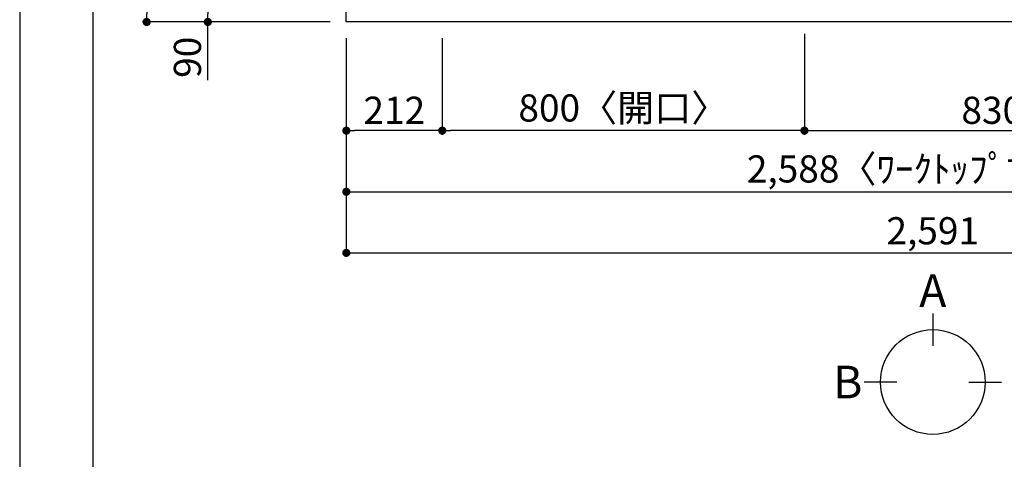
# Model space of a CAD drawing. Extents: x 55896 to 82369, y -11045 to -2175.
# Drawn here: x 55896 to 58071, y -5626 to -4655 of the extents above; entities that cross this region are included whole.
import ezdxf

# ---------------------------------------------------------------- set-up
doc = ezdxf.new("R2010")
doc.units = 0
doc.header["$LTSCALE"] = 50
doc.header["$MEASUREMENT"] = 0
doc.layers.get('0').update_dxf_attribs({"linetype": 'CONTINUOUS'})
doc.layers.get('DEFPOINTS').update_dxf_attribs({"color": 146, "linetype": 'CONTINUOUS'})
for name, color, linetype in [('126-甲板', 2, 'CONTINUOUS'), ('166-寸法B', 11, 'CONTINUOUS'), ('190-図面外枠', 5, 'CONTINUOUS')]:
    doc.layers.add(name, color=color, linetype=linetype)
doc.styles.add('KH001', font='txt')
doc.dimstyles.new('KH1xx030', dxfattribs={"dimscale": 30, "dimtxt": 2, "dimasz": 0.6, "dimexe": 0.3, "dimexo": 1.2, "dimgap": 0.5, "dimtad": 3, "dimdec": 1, "dimdsep": 46, "dimlunit": 6, "dimtxsty": 'KH001', "dimblk": 'DOT', "dimcen": 1, "dimdle": 1, "dimclrd": 256, "dimclre": 256, "dimclrt": 256, "dimadec": 0, "dimazin": 0, "dimtfac": 1, "dimtdec": 1, "dimtix": 1, "dimtmove": 2, "dimatfit": 3, "dimldrblk": 'CLOSEDBLANK', "dimfxl": 1, "dimtolj": 1, "dimtzin": 0, "dimlwd": -1, "dimlwe": -1, "dimarcsym": 0})

# ---------------------------------------------------------------- blocks, each defined once
blk = doc.blocks.new('A$C5D946DDC')
at = {"layer": '190-図面外枠'}
blk.add_line((271, 350.7), (271, 14349.3), dxfattribs=at)
at = {"layer": 'DEFPOINTS'}
blk.add_lwpolyline([(0, 0), (20790, 0), (20790, 14700), (0, 14700)], close=True, dxfattribs=at)
blk = doc.blocks.new('_Dot')
at = {"color": 0, "linetype": 'ByBlock', "lineweight": -2}
blk.add_line((-0.5, 0), (-1, 0), dxfattribs=at)
at = {"color": 0, "linetype": 'ByBlock', "const_width": 0.5}
blk.add_lwpolyline([(-0.25, 0, 1), (0.25, 0, 1)], format="xyb", close=True, dxfattribs=at)
blk = doc.blocks.new('*D31')
at = {"layer": '166-寸法B', "transparency": 16777216}
for p, q in [((56829.5, -4696.1), (56829.5, -4909.1)), ((57629.5, -4686.1), (57629.5, -4909.1)), ((57611.5, -4900.1), (56847.5, -4900.1))]:
    blk.add_line(p, q, dxfattribs=at)
at = {"layer": 'DEFPOINTS', "color": 0, "transparency": 16777216}
for p in [(57629.5, -4650.1), (56829.5, -4660.1), (56829.5, -4900.1)]:
    blk.add_point(p, dxfattribs=at)
at = {"layer": '166-寸法B', "transparency": 16777216, "xscale": 18, "yscale": 18, "zscale": 18, "rotation": 180}
blk.add_blockref('_Dot', (56829.5, -4900.1), dxfattribs=at)
at = {"layer": '166-寸法B', "transparency": 16777216, "xscale": 18, "yscale": 18, "zscale": 18}
blk.add_blockref('_Dot', (57629.5, -4900.1), dxfattribs=at)
at = {"layer": '166-寸法B', "transparency": 16777216, "insert": (57229.5, -4850), "char_height": 60, "attachment_point": 5, "style": 'KH001'}
blk.add_mtext('\\A1;800〈開口〉', dxfattribs=at)
blk = doc.blocks.new('_ClosedBlank')
at = {"color": 0, "linetype": 'ByBlock', "lineweight": -2}
for p, q in [((-1, 0.17), (0, 0)), ((-1, 0.17), (-1, -0.17)), ((0, 0), (-1, -0.17))]:
    blk.add_line(p, q, dxfattribs=at)
blk = doc.blocks.new('*D35')
at = {"layer": '166-寸法B', "transparency": 16777216}
for p, q in [((57629.5, -4686.1), (57629.5, -4909.1)), ((58459.5, -4696.1), (58459.5, -4909.1)), ((57647.5, -4900.1), (58441.5, -4900.1))]:
    blk.add_line(p, q, dxfattribs=at)
at = {"layer": 'DEFPOINTS', "color": 0, "transparency": 16777216}
for p in [(57629.5, -4650.1), (58459.5, -4660.1), (58459.5, -4900.1)]:
    blk.add_point(p, dxfattribs=at)
at = {"layer": '166-寸法B', "transparency": 16777216, "xscale": 18, "yscale": 18, "zscale": 18, "rotation": 180}
blk.add_blockref('_Dot', (57629.5, -4900.1), dxfattribs=at)
at = {"layer": '166-寸法B', "transparency": 16777216, "xscale": 18, "yscale": 18, "zscale": 18}
blk.add_blockref('_Dot', (58459.5, -4900.1), dxfattribs=at)
at = {"layer": '166-寸法B', "transparency": 16777216, "insert": (58044.5, -4855.1), "char_height": 60, "attachment_point": 5, "style": 'KH001'}
blk.add_mtext('\\A1;830', dxfattribs=at)
blk = doc.blocks.new('*D38')
at = {"layer": '166-寸法B', "transparency": 16777216}
for p, q in [((56617.5, -4696.1), (56617.5, -5044.1)), ((59205.5, -4696.1), (59205.5, -5044.1)), ((56635.5, -5035.1), (59187.5, -5035.1))]:
    blk.add_line(p, q, dxfattribs=at)
at = {"layer": 'DEFPOINTS', "color": 0, "transparency": 16777216}
for p in [(56617.5, -4660.1), (59205.5, -4660.1), (59205.5, -5035.1)]:
    blk.add_point(p, dxfattribs=at)
at = {"layer": '166-寸法B', "transparency": 16777216, "xscale": 18, "yscale": 18, "zscale": 18, "rotation": 180}
blk.add_blockref('_Dot', (56617.5, -5035.1), dxfattribs=at)
at = {"layer": '166-寸法B', "transparency": 16777216, "xscale": 18, "yscale": 18, "zscale": 18}
blk.add_blockref('_Dot', (59205.5, -5035.1), dxfattribs=at)
at = {"layer": '166-寸法B', "transparency": 16777216, "insert": (57911.5, -4984.7), "char_height": 60, "attachment_point": 5, "style": 'KH001'}
blk.add_mtext('\\A1;2,588〈ﾜｰｸﾄｯﾌﾟ寸法〉', dxfattribs=at)
blk = doc.blocks.new('*D41')
at = {"layer": '166-寸法B', "transparency": 16777216}
for p, q in [((56581.5, -4570.1), (56302.5, -4570.1)), ((56311.5, -4588.1), (56311.5, -4642.1)), ((56581.5, -4660.1), (56302.5, -4660.1)), ((56311.5, -4788.5), (56311.5, -4660.1))]:
    blk.add_line(p, q, dxfattribs=at)
at = {"layer": 'DEFPOINTS', "color": 0, "transparency": 16777216}
for p in [(56617.5, -4570.1), (56311.5, -4660.1), (56617.5, -4660.1)]:
    blk.add_point(p, dxfattribs=at)
at = {"layer": '166-寸法B', "transparency": 16777216, "xscale": 18, "yscale": 18, "zscale": 18}
for p, rotation in [((56311.5, -4570.1), 90), ((56311.5, -4660.1), 270)]:
    blk.add_blockref('_Dot', p, dxfattribs=dict(at, rotation=rotation))
at = {"layer": '166-寸法B', "transparency": 16777216, "insert": (56266.5, -4738.1), "char_height": 60, "attachment_point": 5, "rotation": 90, "style": 'KH001'}
blk.add_mtext('\\A1;90', dxfattribs=at)
blk = doc.blocks.new('*D49')
at = {"layer": '166-寸法B', "transparency": 16777216}
for p, q in [((56617.5, -4696.1), (56617.5, -4909.1)), ((56829.5, -4696.1), (56829.5, -4909.1)), ((56811.5, -4900.1), (56635.5, -4900.1))]:
    blk.add_line(p, q, dxfattribs=at)
at = {"layer": 'DEFPOINTS', "color": 0, "transparency": 16777216}
for p in [(56617.5, -4660.1), (56829.5, -4660.1), (56617.5, -4900.1)]:
    blk.add_point(p, dxfattribs=at)
at = {"layer": '166-寸法B', "transparency": 16777216, "xscale": 18, "yscale": 18, "zscale": 18, "rotation": 180}
blk.add_blockref('_Dot', (56617.5, -4900.1), dxfattribs=at)
at = {"layer": '166-寸法B', "transparency": 16777216, "xscale": 18, "yscale": 18, "zscale": 18}
blk.add_blockref('_Dot', (56829.5, -4900.1), dxfattribs=at)
at = {"layer": '166-寸法B', "transparency": 16777216, "insert": (56723.5, -4855.1), "char_height": 60, "attachment_point": 5, "style": 'KH001'}
blk.add_mtext('\\A1;212', dxfattribs=at)
blk = doc.blocks.new('*D51')
at = {"layer": '166-寸法B', "transparency": 16777216}
for p, q in [((56617.5, -4696.1), (56617.5, -5179.1)), ((59208.5, -4696.1), (59208.5, -5179.1)), ((56635.5, -5170.1), (59190.5, -5170.1))]:
    blk.add_line(p, q, dxfattribs=at)
at = {"layer": 'DEFPOINTS', "color": 0, "transparency": 16777216}
for p in [(56617.5, -4660.1), (59208.5, -4660.1), (59208.5, -5170.1)]:
    blk.add_point(p, dxfattribs=at)
at = {"layer": '166-寸法B', "transparency": 16777216, "xscale": 18, "yscale": 18, "zscale": 18, "rotation": 180}
blk.add_blockref('_Dot', (56617.5, -5170.1), dxfattribs=at)
at = {"layer": '166-寸法B', "transparency": 16777216, "xscale": 18, "yscale": 18, "zscale": 18}
blk.add_blockref('_Dot', (59208.5, -5170.1), dxfattribs=at)
at = {"layer": '166-寸法B', "transparency": 16777216, "insert": (57913, -5121.3), "char_height": 60, "attachment_point": 5, "style": 'KH001'}
blk.add_mtext('\\A1;2,591', dxfattribs=at)
blk = doc.blocks.new('*D168')
at = {"layer": '166-寸法B', "transparency": 16777216}
for p, q in [((56581.5, -3860.1), (56167.5, -3860.1)), ((56176.5, -3878.1), (56176.5, -4642.1)), ((56581.5, -4660.1), (56167.5, -4660.1))]:
    blk.add_line(p, q, dxfattribs=at)
at = {"layer": 'DEFPOINTS', "color": 0, "transparency": 16777216}
for p in [(56617.5, -3860.1), (56176.5, -4660.1), (56617.5, -4660.1)]:
    blk.add_point(p, dxfattribs=at)
at = {"layer": '166-寸法B', "transparency": 16777216, "xscale": 18, "yscale": 18, "zscale": 18}
for p, rotation in [((56176.5, -3860.1), 90), ((56176.5, -4660.1), 270)]:
    blk.add_blockref('_Dot', p, dxfattribs=dict(at, rotation=rotation))
at = {"layer": '166-寸法B', "transparency": 16777216, "insert": (56131.5, -4260.1), "char_height": 60, "attachment_point": 5, "rotation": 90, "style": 'KH001'}
blk.add_mtext('\\A1;800', dxfattribs=at)

msp = doc.modelspace()

# ---------------------------------------------------------------- linework, layer by layer
at = {"layer": '126-甲板'}
msp.add_lwpolyline([(59205.48, -4013.06), (59205.48, -4660.06), (56617.48, -4660.06), (56617.48, -3860.06), (58300.48, -3860.06)], dxfattribs=at)
at = {"layer": '166-寸法B'}
for p, q in [((57913.12, -5303.71), (57913.12, -5375.71)), ((57833.44, -5455.39), (57761.44, -5455.39)), ((57992.8, -5455.39), (58064.8, -5455.39))]:
    msp.add_line(p, q, dxfattribs=at)
msp.add_circle((57913.12, -5455.39), 115.68, dxfattribs=at)

# ---------------------------------------------------------------- block references
at = {"layer": '190-図面外枠', "xscale": 0.6000000000058208, "yscale": 0.6000000000058208, "zscale": 0.6000000000058208}
msp.add_blockref('A$C5D946DDC', (55895.95, -11020), dxfattribs=at)

# ---------------------------------------------------------------- texts
at = {"layer": '166-寸法B', "char_height": 72, "attachment_point": 5, "style": 'KH001'}
for s, insert in [('{\\fArial|b0|i0|c0|p32;A}', (57913.12, -5253.31)), ('{\\fArial|b0|i0|c0|p32;B}', (57725.36, -5455.39))]:
    msp.add_mtext(s, dxfattribs=dict(at, insert=insert))

# ---------------------------------------------------------------- dimensions: what is measured, and where the dimension line sits
at = {"layer": '166-寸法B'}
for base, p1, p2, angle, picture, middle in [((56176.51, -4660.06), (56617.48, -3860.06), (56617.48, -4660.06), 90, '*D168', (56131.51, -4260.06)), ((58459.48, -4900.06), (57629.48, -4650.06), (58459.48, -4660.06), 180, '*D35', (58044.48, -4855.06)), ((56617.48, -4900.06), (56829.48, -4660.06), (56617.48, -4660.06), 180, '*D49', (56723.48, -4855.06)), ((59208.48, -5170.06), (56617.48, -4660.06), (59208.48, -4660.06), 180, '*D51', (57912.98, -5121.25))]:
    dim = msp.add_linear_dim(base=base, p1=p1, p2=p2, angle=angle, dimstyle='KH1xx030', dxfattribs=at)
    dim.commit()
    dim.dimension.update_dxf_attribs({"geometry": picture, "text_midpoint": middle})
dim = msp.add_linear_dim(base=(56311.51, -4660.06), p1=(56617.48, -4570.06), p2=(56617.48, -4660.06), angle=90, dimstyle='KH1xx030', override={"dimtmove": 1}, dxfattribs=at)
dim.commit()
dim.dimension.update_dxf_attribs({"geometry": '*D41', "text_midpoint": (56295.7, -4738.06), "dimtype": 128})
for base, p1, p2, text, picture, middle in [((56829.48, -4900.06), (57629.48, -4650.06), (56829.48, -4660.06), '<>〈開口〉', '*D31', (57229.48, -4850.03)), ((59205.48, -5035.06), (56617.48, -4660.06), (59205.48, -4660.06), '<>〈ﾜｰｸﾄｯﾌﾟ寸法〉', '*D38', (57911.48, -4984.73))]:
    dim = msp.add_linear_dim(base=base, p1=p1, p2=p2, angle=180, text=text, dimstyle='KH1xx030', dxfattribs=at)
    dim.commit()
    dim.dimension.update_dxf_attribs({"geometry": picture, "text_midpoint": middle})

doc.saveas('drawing.dxf')
